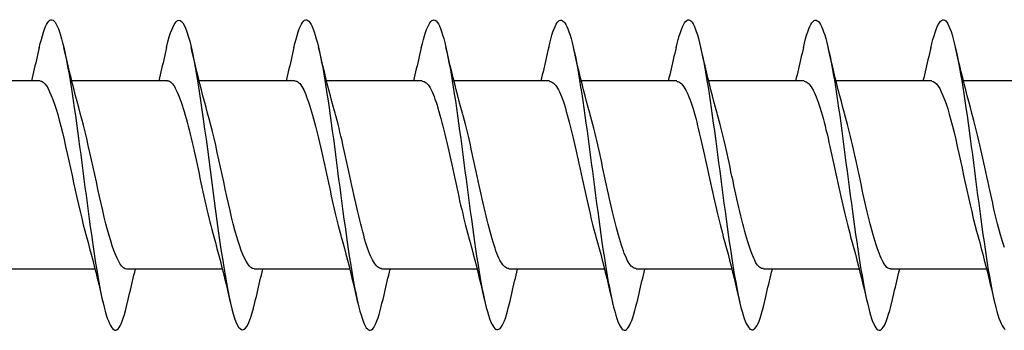
# Model space of a CAD drawing. Extents: x -11204 to -10661, y 1443 to 1540.
# Drawn here: x -11032 to -11031, y 1501 to 1502 of the extents above; entities that cross this region are included whole.
import ezdxf

# ---------------------------------------------------------------- set-up
doc = ezdxf.new("R2010")
doc.units = 0
doc.header["$LTSCALE"] = 250
doc.header["$MEASUREMENT"] = 0
doc.layers.add('2', color=2, linetype='CONTINUOUS', lineweight=25)
doc.layers.add('Visible (ANSI)', color=7, linetype='CONTINUOUS', lineweight=25)

# ---------------------------------------------------------------- blocks, each defined once
blk = doc.blocks.new('Flat Head 8x2')
at = {"layer": 'Visible (ANSI)', "color": 1}
for points in [[(15910.544, 14212.913), (15910.53, 14212.972), (15910.516, 14213.027), (15910.502, 14213.076), (15910.488, 14213.121), (15910.473, 14213.161), (15910.459, 14213.196), (15910.445, 14213.225), (15910.431, 14213.25), (15910.417, 14213.268), (15910.403, 14213.281), (15910.389, 14213.288), (15910.374, 14213.289), (15910.36, 14213.284), (15910.346, 14213.273), (15910.332, 14213.256), (15910.318, 14213.233), (15910.304, 14213.205), (15910.29, 14213.171), (15910.275, 14213.131), (15910.261, 14213.087), (15910.247, 14213.037), (15910.233, 14212.983), (15910.219, 14212.924), (15910.205, 14212.86), (15910.19, 14212.792), (15910.176, 14212.721), (15910.162, 14212.645), (15910.148, 14212.565), (15910.134, 14212.482), (15910.12, 14212.395), (15910.106, 14212.305), (15910.091, 14212.213), (15910.077, 14212.117), (15910.063, 14212.018), (15910.049, 14211.917), (15910.035, 14211.814), (15910.021, 14211.71), (15910.006, 14211.604), (15909.992, 14211.497), (15909.978, 14211.389), (15909.964, 14211.282), (15909.95, 14211.173), (15909.936, 14211.065), (15909.922, 14210.958), (15909.907, 14210.851), (15909.893, 14210.745), (15909.879, 14210.64), (15909.865, 14210.537), (15909.851, 14210.436), (15909.837, 14210.337), (15909.823, 14210.24), (15909.808, 14210.146), (15909.794, 14210.055), (15909.78, 14209.967), (15909.766, 14209.883), (15909.752, 14209.803), (15909.738, 14209.726), (15909.723, 14209.655), (15909.709, 14209.588), (15909.695, 14209.525), (15909.681, 14209.468), (15909.667, 14209.415), (15909.653, 14209.367), (15909.639, 14209.324), (15909.624, 14209.286), (15909.61, 14209.254), (15909.596, 14209.226), (15909.582, 14209.204), (15909.568, 14209.187), (15909.554, 14209.175)], [(15912.238, 14212.918), (15912.223, 14212.979), (15912.209, 14213.034), (15912.195, 14213.084), (15912.181, 14213.129), (15912.167, 14213.168), (15912.153, 14213.201), (15912.139, 14213.228), (15912.124, 14213.25), (15912.11, 14213.266), (15912.096, 14213.277), (15912.082, 14213.282), (15912.068, 14213.282), (15912.054, 14213.276), (15912.039, 14213.265), (15912.025, 14213.249), (15912.011, 14213.227), (15911.997, 14213.2), (15911.983, 14213.167), (15911.969, 14213.13), (15911.955, 14213.087), (15911.94, 14213.04), (15911.926, 14212.987), (15911.912, 14212.929), (15911.898, 14212.867), (15911.884, 14212.799), (15911.87, 14212.727), (15911.855, 14212.65), (15911.841, 14212.569), (15911.827, 14212.485), (15911.813, 14212.397), (15911.799, 14212.306), (15911.785, 14212.212), (15911.771, 14212.115), (15911.756, 14212.016), (15911.742, 14211.915), (15911.728, 14211.812), (15911.714, 14211.707), (15911.7, 14211.601), (15911.686, 14211.495), (15911.672, 14211.387), (15911.657, 14211.279), (15911.643, 14211.171), (15911.629, 14211.063), (15911.615, 14210.956), (15911.601, 14210.849), (15911.587, 14210.743), (15911.572, 14210.639), (15911.558, 14210.536), (15911.544, 14210.435), (15911.53, 14210.337), (15911.516, 14210.242), (15911.502, 14210.149), (15911.488, 14210.059), (15911.473, 14209.972), (15911.459, 14209.889), (15911.445, 14209.809), (15911.431, 14209.733), (15911.417, 14209.66), (15911.403, 14209.592), (15911.388, 14209.528), (15911.374, 14209.469), (15911.36, 14209.414), (15911.346, 14209.365), (15911.332, 14209.32), (15911.318, 14209.28), (15911.304, 14209.247), (15911.289, 14209.218), (15911.275, 14209.196), (15911.261, 14209.179), (15911.247, 14209.169), (15911.233, 14209.165), (15911.219, 14209.166), (15911.205, 14209.174), (15911.19, 14209.187), (15911.176, 14209.205), (15911.162, 14209.229), (15911.148, 14209.258), (15911.134, 14209.293), (15911.12, 14209.332), (15911.105, 14209.377), (15911.091, 14209.426), (15911.077, 14209.48), (15911.063, 14209.539)], [(15913.931, 14212.914), (15913.917, 14212.973), (15913.903, 14213.027), (15913.888, 14213.076), (15913.874, 14213.12), (15913.86, 14213.16), (15913.846, 14213.194), (15913.832, 14213.223), (15913.818, 14213.247), (15913.804, 14213.266), (15913.789, 14213.279), (15913.775, 14213.286), (15913.761, 14213.288), (15913.747, 14213.283), (15913.733, 14213.273), (15913.719, 14213.257), (15913.704, 14213.235), (15913.69, 14213.207), (15913.676, 14213.173), (15913.662, 14213.133), (15913.648, 14213.089), (15913.634, 14213.039), (15913.62, 14212.984), (15913.605, 14212.925), (15913.591, 14212.861), (15913.577, 14212.793), (15913.563, 14212.72), (15913.549, 14212.644), (15913.535, 14212.564), (15913.521, 14212.481), (15913.506, 14212.394), (15913.492, 14212.304), (15913.478, 14212.211), (15913.464, 14212.115), (15913.45, 14212.017), (15913.436, 14211.917), (15913.421, 14211.814), (15913.407, 14211.71), (15913.393, 14211.604), (15913.379, 14211.497), (15913.365, 14211.389), (15913.351, 14211.281), (15913.337, 14211.173), (15913.322, 14211.066), (15913.308, 14210.958), (15913.294, 14210.852), (15913.28, 14210.746), (15913.266, 14210.641), (15913.252, 14210.538), (15913.237, 14210.437), (15913.223, 14210.338), (15913.209, 14210.242), (15913.195, 14210.148), (15913.181, 14210.056), (15913.167, 14209.968), (15913.153, 14209.884), (15913.138, 14209.803), (15913.124, 14209.726), (15913.11, 14209.654), (15913.096, 14209.586), (15913.082, 14209.523), (15913.068, 14209.465), (15913.054, 14209.412), (15913.039, 14209.365), (15913.025, 14209.322), (15913.011, 14209.285), (15912.997, 14209.253), (15912.983, 14209.226), (15912.969, 14209.204), (15912.954, 14209.188), (15912.94, 14209.177), (15912.926, 14209.171), (15912.912, 14209.171), (15912.898, 14209.177), (15912.884, 14209.187), (15912.87, 14209.204), (15912.855, 14209.225), (15912.841, 14209.253), (15912.827, 14209.286), (15912.813, 14209.325), (15912.799, 14209.369), (15912.785, 14209.419), (15912.77, 14209.474), (15912.756, 14209.534)], [(15915.624, 14212.918), (15915.61, 14212.978), (15915.596, 14213.033), (15915.582, 14213.084), (15915.568, 14213.129), (15915.553, 14213.168), (15915.539, 14213.201), (15915.525, 14213.229), (15915.511, 14213.251), (15915.497, 14213.267), (15915.483, 14213.278), (15915.469, 14213.283), (15915.454, 14213.282), (15915.44, 14213.276), (15915.426, 14213.265), (15915.412, 14213.248), (15915.398, 14213.226), (15915.384, 14213.199), (15915.37, 14213.167), (15915.355, 14213.129), (15915.341, 14213.086), (15915.327, 14213.039), (15915.313, 14212.986), (15915.299, 14212.928), (15915.285, 14212.866), (15915.27, 14212.799), (15915.256, 14212.727), (15915.242, 14212.65), (15915.228, 14212.57), (15915.214, 14212.485), (15915.2, 14212.397), (15915.186, 14212.306), (15915.171, 14212.212), (15915.157, 14212.115), (15915.143, 14212.016), (15915.129, 14211.915), (15915.115, 14211.812), (15915.101, 14211.707), (15915.086, 14211.602), (15915.072, 14211.495), (15915.058, 14211.387), (15915.044, 14211.279), (15915.03, 14211.171), (15915.016, 14211.063), (15915.002, 14210.956), (15914.987, 14210.849), (15914.973, 14210.743), (15914.959, 14210.639), (15914.945, 14210.536), (15914.931, 14210.435), (15914.917, 14210.336), (15914.903, 14210.241), (15914.888, 14210.148), (15914.874, 14210.058), (15914.86, 14209.971), (15914.846, 14209.888), (15914.832, 14209.809), (15914.818, 14209.733), (15914.803, 14209.661), (15914.789, 14209.593), (15914.775, 14209.529), (15914.761, 14209.47), (15914.747, 14209.416), (15914.733, 14209.366), (15914.719, 14209.321), (15914.704, 14209.282), (15914.69, 14209.248), (15914.676, 14209.219), (15914.662, 14209.196), (15914.648, 14209.179), (15914.634, 14209.168), (15914.619, 14209.164), (15914.605, 14209.165), (15914.591, 14209.172), (15914.577, 14209.185), (15914.563, 14209.204), (15914.549, 14209.228), (15914.535, 14209.257), (15914.52, 14209.292), (15914.506, 14209.332), (15914.492, 14209.377), (15914.478, 14209.426), (15914.464, 14209.481), (15914.45, 14209.54)], [(15917.318, 14212.916), (15917.303, 14212.974), (15917.289, 14213.028), (15917.275, 14213.077), (15917.261, 14213.121), (15917.247, 14213.16), (15917.233, 14213.194), (15917.219, 14213.223), (15917.204, 14213.247), (15917.19, 14213.265), (15917.176, 14213.278), (15917.162, 14213.285), (15917.148, 14213.287), (15917.134, 14213.283), (15917.119, 14213.273), (15917.105, 14213.257), (15917.091, 14213.235), (15917.077, 14213.207), (15917.063, 14213.173), (15917.049, 14213.134), (15917.035, 14213.09), (15917.02, 14213.04), (15917.006, 14212.985), (15916.992, 14212.926), (15916.978, 14212.862), (15916.964, 14212.793), (15916.95, 14212.721), (15916.935, 14212.644), (15916.921, 14212.564), (15916.907, 14212.481), (15916.893, 14212.394), (15916.879, 14212.304), (15916.865, 14212.211), (15916.851, 14212.115), (15916.836, 14212.017), (15916.822, 14211.916), (15916.808, 14211.814), (15916.794, 14211.71), (15916.78, 14211.604), (15916.766, 14211.497), (15916.752, 14211.389), (15916.737, 14211.281), (15916.723, 14211.173), (15916.709, 14211.065), (15916.695, 14210.958), (15916.681, 14210.851), (15916.667, 14210.746), (15916.652, 14210.641), (15916.638, 14210.538), (15916.624, 14210.437), (15916.61, 14210.338), (15916.596, 14210.242), (15916.582, 14210.148), (15916.568, 14210.056), (15916.553, 14209.968), (15916.539, 14209.884), (15916.525, 14209.803), (15916.511, 14209.726), (15916.497, 14209.654), (15916.483, 14209.586), (15916.468, 14209.523), (15916.454, 14209.465), (15916.44, 14209.412), (15916.426, 14209.365), (15916.412, 14209.322), (15916.398, 14209.285), (15916.384, 14209.253), (15916.369, 14209.226), (15916.355, 14209.205), (15916.341, 14209.189), (15916.327, 14209.178), (15916.313, 14209.172), (15916.299, 14209.172), (15916.285, 14209.178), (15916.27, 14209.189), (15916.256, 14209.205), (15916.242, 14209.227), (15916.228, 14209.254), (15916.214, 14209.287), (15916.2, 14209.325), (15916.185, 14209.369), (15916.171, 14209.419), (15916.157, 14209.474), (15916.143, 14209.534)], [(15919.011, 14212.915), (15918.997, 14212.975), (15918.983, 14213.031), (15918.968, 14213.081), (15918.954, 14213.127), (15918.94, 14213.167), (15918.926, 14213.202), (15918.912, 14213.231), (15918.898, 14213.254), (15918.884, 14213.271), (15918.869, 14213.282), (15918.855, 14213.287), (15918.841, 14213.286), (15918.827, 14213.28), (15918.813, 14213.268), (15918.799, 14213.251), (15918.784, 14213.228), (15918.77, 14213.2), (15918.756, 14213.166), (15918.742, 14213.128), (15918.728, 14213.085), (15918.714, 14213.036), (15918.7, 14212.983), (15918.685, 14212.926), (15918.671, 14212.863), (15918.657, 14212.796), (15918.643, 14212.725), (15918.629, 14212.649), (15918.615, 14212.57), (15918.601, 14212.486), (15918.586, 14212.398), (15918.572, 14212.307), (15918.558, 14212.213), (15918.544, 14212.117), (15918.53, 14212.018), (15918.516, 14211.916), (15918.501, 14211.813), (15918.487, 14211.709), (15918.473, 14211.603), (15918.459, 14211.496), (15918.445, 14211.388), (15918.431, 14211.28), (15918.417, 14211.172), (15918.402, 14211.064), (15918.388, 14210.956), (15918.374, 14210.849), (15918.36, 14210.743), (15918.346, 14210.639), (15918.332, 14210.536), (15918.317, 14210.435), (15918.303, 14210.336), (15918.289, 14210.239), (15918.275, 14210.146), (15918.261, 14210.056), (15918.247, 14209.969), (15918.233, 14209.886), (15918.218, 14209.807), (15918.204, 14209.731), (15918.19, 14209.66), (15918.176, 14209.592), (15918.162, 14209.529), (15918.148, 14209.471), (15918.134, 14209.417), (15918.119, 14209.367), (15918.105, 14209.323), (15918.091, 14209.284), (15918.077, 14209.25), (15918.063, 14209.221), (15918.049, 14209.198), (15918.034, 14209.181), (15918.02, 14209.169), (15918.006, 14209.163), (15917.992, 14209.164), (15917.978, 14209.17), (15917.964, 14209.183), (15917.95, 14209.201), (15917.935, 14209.225), (15917.921, 14209.255), (15917.907, 14209.29), (15917.893, 14209.33), (15917.879, 14209.375), (15917.865, 14209.425), (15917.85, 14209.48), (15917.836, 14209.54)], [(15920.704, 14212.92), (15920.686, 14212.994), (15920.668, 14213.06), (15920.65, 14213.117), (15920.632, 14213.166), (15920.614, 14213.207), (15920.596, 14213.239), (15920.578, 14213.262), (15920.56, 14213.277), (15920.542, 14213.282), (15920.524, 14213.279), (15920.505, 14213.267), (15920.487, 14213.246), (15920.469, 14213.216), (15920.451, 14213.177), (15920.433, 14213.129), (15920.415, 14213.072), (15920.397, 14213.005), (15920.379, 14212.93), (15920.361, 14212.848), (15920.343, 14212.758), (15920.325, 14212.661), (15920.307, 14212.558), (15920.289, 14212.45), (15920.271, 14212.336), (15920.252, 14212.217), (15920.234, 14212.094), (15920.216, 14211.967), (15920.198, 14211.837), (15920.18, 14211.704), (15920.162, 14211.57), (15920.144, 14211.433), (15920.126, 14211.296), (15920.108, 14211.157), (15920.09, 14211.02), (15920.072, 14210.883), (15920.054, 14210.748), (15920.036, 14210.616), (15920.018, 14210.486), (15919.999, 14210.359), (15919.981, 14210.236), (15919.963, 14210.117), (15919.945, 14210.003), (15919.927, 14209.895), (15919.909, 14209.792), (15919.891, 14209.695), (15919.873, 14209.605), (15919.855, 14209.523), (15919.837, 14209.448), (15919.819, 14209.381), (15919.801, 14209.324), (15919.783, 14209.275), (15919.765, 14209.236), (15919.747, 14209.206), (15919.728, 14209.185), (15919.71, 14209.173), (15919.692, 14209.17), (15919.674, 14209.176), (15919.656, 14209.191), (15919.638, 14209.214), (15919.62, 14209.246), (15919.602, 14209.287), (15919.584, 14209.336), (15919.566, 14209.393), (15919.548, 14209.459), (15919.53, 14209.533)], [(15922.398, 14212.913), (15922.383, 14212.972), (15922.369, 14213.027), (15922.355, 14213.077), (15922.341, 14213.123), (15922.327, 14213.163), (15922.313, 14213.198), (15922.299, 14213.227), (15922.284, 14213.252), (15922.27, 14213.27), (15922.256, 14213.283), (15922.242, 14213.289), (15922.228, 14213.29), (15922.214, 14213.284), (15922.199, 14213.272), (15922.185, 14213.255), (15922.171, 14213.232), (15922.157, 14213.203), (15922.143, 14213.169), (15922.129, 14213.13), (15922.115, 14213.085), (15922.1, 14213.036), (15922.086, 14212.982), (15922.072, 14212.923), (15922.058, 14212.86), (15922.044, 14212.793), (15922.03, 14212.721), (15922.015, 14212.646), (15922.001, 14212.566), (15921.987, 14212.483), (15921.973, 14212.397), (15921.959, 14212.307), (15921.945, 14212.214), (15921.931, 14212.117), (15921.916, 14212.018), (15921.902, 14211.917), (15921.888, 14211.814), (15921.874, 14211.71), (15921.86, 14211.604), (15921.846, 14211.497), (15921.832, 14211.389), (15921.817, 14211.281), (15921.803, 14211.173), (15921.789, 14211.065), (15921.775, 14210.957), (15921.761, 14210.85), (15921.747, 14210.744), (15921.732, 14210.64), (15921.718, 14210.537), (15921.704, 14210.435), (15921.69, 14210.336), (15921.676, 14210.24), (15921.662, 14210.146), (15921.648, 14210.055), (15921.633, 14209.967), (15921.619, 14209.883), (15921.605, 14209.803), (15921.591, 14209.728), (15921.577, 14209.656), (15921.563, 14209.589), (15921.548, 14209.527), (15921.534, 14209.469), (15921.52, 14209.416), (15921.506, 14209.368), (15921.492, 14209.325), (15921.478, 14209.287), (15921.464, 14209.253), (15921.449, 14209.225), (15921.435, 14209.203), (15921.421, 14209.185), (15921.407, 14209.173), (15921.393, 14209.167), (15921.379, 14209.166), (15921.365, 14209.171), (15921.35, 14209.182), (15921.336, 14209.199), (15921.322, 14209.222), (15921.308, 14209.251), (15921.294, 14209.286), (15921.28, 14209.326), (15921.265, 14209.371), (15921.251, 14209.422), (15921.237, 14209.478), (15921.223, 14209.538)], [(15909.998, 14212.048), (15910.019, 14212.124), (15910.04, 14212.201), (15910.061, 14212.278), (15910.081, 14212.357), (15910.101, 14212.436), (15910.121, 14212.516), (15910.14, 14212.596), (15910.16, 14212.677), (15910.179, 14212.758), (15910.198, 14212.839), (15910.216, 14212.92)], [(15910.544, 14212.92), (15910.554, 14212.879), (15910.563, 14212.839), (15910.572, 14212.799), (15910.582, 14212.758), (15910.591, 14212.718), (15910.601, 14212.677), (15910.61, 14212.637), (15910.62, 14212.597), (15910.63, 14212.557), (15910.639, 14212.517), (15910.649, 14212.477)], [(15911.691, 14212.048), (15911.712, 14212.124), (15911.733, 14212.201), (15911.754, 14212.278), (15911.774, 14212.357), (15911.794, 14212.436), (15911.814, 14212.516), (15911.834, 14212.596), (15911.853, 14212.677), (15911.872, 14212.758), (15911.891, 14212.839), (15911.91, 14212.92)], [(15912.238, 14212.92), (15912.247, 14212.879), (15912.256, 14212.839), (15912.266, 14212.799), (15912.275, 14212.758), (15912.284, 14212.718), (15912.294, 14212.677), (15912.304, 14212.637), (15912.313, 14212.597), (15912.323, 14212.557), (15912.333, 14212.517), (15912.342, 14212.477)], [(15913.384, 14212.048), (15913.406, 14212.124), (15913.427, 14212.201), (15913.447, 14212.278), (15913.468, 14212.357), (15913.488, 14212.436), (15913.508, 14212.516), (15913.527, 14212.596), (15913.546, 14212.677), (15913.565, 14212.758), (15913.584, 14212.839), (15913.603, 14212.92)], [(15913.931, 14212.92), (15913.94, 14212.879), (15913.949, 14212.839), (15913.959, 14212.799), (15913.968, 14212.758), (15913.978, 14212.718), (15913.987, 14212.677), (15913.997, 14212.637), (15914.007, 14212.597), (15914.016, 14212.557), (15914.026, 14212.517), (15914.036, 14212.477)], [(15915.078, 14212.048), (15915.099, 14212.124), (15915.12, 14212.201), (15915.141, 14212.278), (15915.161, 14212.357), (15915.181, 14212.436), (15915.201, 14212.516), (15915.22, 14212.596), (15915.24, 14212.677), (15915.259, 14212.758), (15915.278, 14212.839), (15915.296, 14212.92)], [(15915.624, 14212.92), (15915.634, 14212.879), (15915.643, 14212.839), (15915.652, 14212.799), (15915.662, 14212.758), (15915.671, 14212.718), (15915.681, 14212.677), (15915.69, 14212.637), (15915.7, 14212.597), (15915.71, 14212.557), (15915.719, 14212.517), (15915.729, 14212.477)], [(15916.771, 14212.048), (15916.792, 14212.124), (15916.813, 14212.201), (15916.834, 14212.278), (15916.854, 14212.357), (15916.874, 14212.436), (15916.894, 14212.516), (15916.914, 14212.596), (15916.933, 14212.677), (15916.952, 14212.758), (15916.971, 14212.839), (15916.99, 14212.92)], [(15917.318, 14212.92), (15917.327, 14212.879), (15917.336, 14212.839), (15917.346, 14212.799), (15917.355, 14212.758), (15917.364, 14212.718), (15917.374, 14212.677), (15917.384, 14212.637), (15917.393, 14212.597), (15917.403, 14212.557), (15917.413, 14212.517), (15917.422, 14212.477)], [(15918.464, 14212.048), (15918.486, 14212.124), (15918.507, 14212.201), (15918.527, 14212.278), (15918.548, 14212.357), (15918.568, 14212.436), (15918.588, 14212.516), (15918.607, 14212.596), (15918.626, 14212.677), (15918.645, 14212.758), (15918.664, 14212.839), (15918.683, 14212.92)], [(15919.011, 14212.92), (15919.02, 14212.879), (15919.029, 14212.839), (15919.039, 14212.799), (15919.048, 14212.758), (15919.058, 14212.718), (15919.067, 14212.677), (15919.077, 14212.637), (15919.087, 14212.597), (15919.096, 14212.557), (15919.106, 14212.517), (15919.116, 14212.477)], [(15920.158, 14212.048), (15920.179, 14212.124), (15920.2, 14212.201), (15920.221, 14212.278), (15920.241, 14212.357), (15920.261, 14212.436), (15920.281, 14212.516), (15920.3, 14212.596), (15920.32, 14212.677), (15920.339, 14212.758), (15920.358, 14212.839), (15920.376, 14212.92)], [(15920.704, 14212.92), (15920.714, 14212.879), (15920.723, 14212.839), (15920.732, 14212.799), (15920.742, 14212.758), (15920.751, 14212.718), (15920.761, 14212.677), (15920.77, 14212.637), (15920.78, 14212.597), (15920.79, 14212.557), (15920.799, 14212.517), (15920.809, 14212.477)], [(15921.851, 14212.048), (15921.872, 14212.124), (15921.893, 14212.201), (15921.914, 14212.278), (15921.934, 14212.357), (15921.954, 14212.436), (15921.974, 14212.516), (15921.994, 14212.596), (15922.013, 14212.677), (15922.032, 14212.758), (15922.051, 14212.839), (15922.07, 14212.92)], [(15922.398, 14212.92), (15922.407, 14212.879), (15922.416, 14212.839), (15922.426, 14212.799), (15922.435, 14212.758), (15922.444, 14212.718), (15922.454, 14212.677), (15922.464, 14212.637), (15922.473, 14212.597), (15922.483, 14212.557), (15922.493, 14212.517), (15922.502, 14212.477)], [(15908.839, 14212.477), (15910.111, 14212.477)], [(15910.533, 14212.475), (15910.511, 14212.47), (15910.49, 14212.457), (15910.469, 14212.436), (15910.448, 14212.408), (15910.426, 14212.374), (15910.405, 14212.332), (15910.384, 14212.284), (15910.363, 14212.23), (15910.341, 14212.17), (15910.32, 14212.105), (15910.299, 14212.033), (15910.278, 14211.957), (15910.256, 14211.875), (15910.235, 14211.789), (15910.214, 14211.7), (15910.193, 14211.607), (15910.171, 14211.512), (15910.15, 14211.415), (15910.129, 14211.318), (15910.108, 14211.219), (15910.086, 14211.121), (15910.065, 14211.023), (15910.044, 14210.927), (15910.023, 14210.832), (15910.001, 14210.74), (15909.98, 14210.65), (15909.959, 14210.564), (15909.938, 14210.482), (15909.916, 14210.405)], [(15910.533, 14212.477), (15911.805, 14212.477)], [(15912.226, 14212.472), (15912.213, 14212.47), (15912.2, 14212.465), (15912.187, 14212.457), (15912.174, 14212.446), (15912.16, 14212.432), (15912.147, 14212.416), (15912.134, 14212.397), (15912.121, 14212.376), (15912.108, 14212.352), (15912.095, 14212.325), (15912.082, 14212.296), (15912.069, 14212.265), (15912.056, 14212.231), (15912.042, 14212.195), (15912.029, 14212.156), (15912.016, 14212.115), (15912.003, 14212.072), (15911.99, 14212.027), (15911.977, 14211.98), (15911.964, 14211.93), (15911.951, 14211.879), (15911.938, 14211.826), (15911.924, 14211.772), (15911.911, 14211.717), (15911.898, 14211.66), (15911.885, 14211.603), (15911.872, 14211.544), (15911.859, 14211.485), (15911.846, 14211.425), (15911.833, 14211.365), (15911.819, 14211.304), (15911.806, 14211.244), (15911.793, 14211.183), (15911.78, 14211.122), (15911.767, 14211.062), (15911.754, 14211.002), (15911.741, 14210.942), (15911.728, 14210.883), (15911.715, 14210.825), (15911.701, 14210.768), (15911.688, 14210.712), (15911.675, 14210.657), (15911.662, 14210.603), (15911.649, 14210.551), (15911.636, 14210.501), (15911.623, 14210.452), (15911.61, 14210.405)], [(15912.226, 14212.477), (15913.498, 14212.477)], [(15913.919, 14212.47), (15913.906, 14212.468), (15913.893, 14212.463), (15913.88, 14212.455), (15913.867, 14212.445), (15913.854, 14212.432), (15913.841, 14212.417), (15913.828, 14212.398), (15913.814, 14212.377), (15913.801, 14212.354), (15913.788, 14212.327), (15913.775, 14212.299), (15913.762, 14212.267), (15913.749, 14212.234), (15913.736, 14212.197), (15913.723, 14212.158), (15913.71, 14212.117), (15913.696, 14212.073), (15913.683, 14212.027), (15913.67, 14211.98), (15913.657, 14211.93), (15913.644, 14211.879), (15913.631, 14211.826), (15913.618, 14211.771), (15913.605, 14211.716), (15913.592, 14211.659), (15913.578, 14211.602), (15913.565, 14211.543), (15913.552, 14211.484), (15913.539, 14211.424), (15913.526, 14211.364), (15913.513, 14211.303), (15913.5, 14211.243), (15913.487, 14211.182), (15913.473, 14211.121), (15913.46, 14211.061), (15913.447, 14211.001), (15913.434, 14210.942), (15913.421, 14210.883), (15913.408, 14210.825), (15913.395, 14210.768), (15913.382, 14210.712), (15913.369, 14210.657), (15913.355, 14210.603), (15913.342, 14210.551), (15913.329, 14210.501), (15913.316, 14210.453), (15913.303, 14210.407)], [(15913.919, 14212.477), (15915.191, 14212.477)], [(15915.613, 14212.468), (15915.6, 14212.467), (15915.586, 14212.463), (15915.573, 14212.456), (15915.56, 14212.447), (15915.547, 14212.434), (15915.534, 14212.419), (15915.521, 14212.401), (15915.508, 14212.381), (15915.495, 14212.357), (15915.482, 14212.331), (15915.468, 14212.302), (15915.455, 14212.27), (15915.442, 14212.235), (15915.429, 14212.198), (15915.416, 14212.158), (15915.403, 14212.116), (15915.39, 14212.072), (15915.377, 14212.026), (15915.364, 14211.978), (15915.35, 14211.928), (15915.337, 14211.877), (15915.324, 14211.824), (15915.311, 14211.77), (15915.298, 14211.714), (15915.285, 14211.658), (15915.272, 14211.6), (15915.259, 14211.542), (15915.246, 14211.483), (15915.232, 14211.423), (15915.219, 14211.363), (15915.206, 14211.303), (15915.193, 14211.242), (15915.18, 14211.182), (15915.167, 14211.121), (15915.154, 14211.061), (15915.141, 14211.001), (15915.127, 14210.942), (15915.114, 14210.883), (15915.101, 14210.825), (15915.088, 14210.768), (15915.075, 14210.712), (15915.062, 14210.658), (15915.049, 14210.605), (15915.036, 14210.553), (15915.023, 14210.504), (15915.009, 14210.456), (15914.996, 14210.41)], [(15915.613, 14212.477), (15916.885, 14212.477)], [(15917.306, 14212.471), (15917.293, 14212.47), (15917.28, 14212.467), (15917.267, 14212.461), (15917.254, 14212.451), (15917.24, 14212.439), (15917.227, 14212.424), (15917.214, 14212.405), (15917.201, 14212.384), (15917.188, 14212.359), (15917.175, 14212.332), (15917.162, 14212.302), (15917.149, 14212.269), (15917.136, 14212.233), (15917.122, 14212.196), (15917.109, 14212.156), (15917.096, 14212.114), (15917.083, 14212.069), (15917.07, 14212.023), (15917.057, 14211.975), (15917.044, 14211.926), (15917.031, 14211.875), (15917.018, 14211.822), (15917.004, 14211.768), (15916.991, 14211.713), (15916.978, 14211.657), (15916.965, 14211.6), (15916.952, 14211.542), (15916.939, 14211.483), (15916.926, 14211.423), (15916.913, 14211.364), (15916.899, 14211.303), (15916.886, 14211.243), (15916.873, 14211.182), (15916.86, 14211.122), (15916.847, 14211.061), (15916.834, 14211.001), (15916.821, 14210.942), (15916.808, 14210.884), (15916.795, 14210.826), (15916.781, 14210.77), (15916.768, 14210.714), (15916.755, 14210.66), (15916.742, 14210.608), (15916.729, 14210.556), (15916.716, 14210.506), (15916.703, 14210.458), (15916.69, 14210.411)], [(15917.306, 14212.477), (15918.578, 14212.477)], [(15918.999, 14212.476), (15918.986, 14212.475), (15918.973, 14212.471), (15918.96, 14212.464), (15918.947, 14212.453), (15918.934, 14212.44), (15918.921, 14212.423), (15918.908, 14212.403), (15918.894, 14212.381), (15918.881, 14212.356), (15918.868, 14212.328), (15918.855, 14212.297), (15918.842, 14212.264), (15918.829, 14212.229), (15918.816, 14212.192), (15918.803, 14212.152), (15918.79, 14212.11), (15918.776, 14212.067), (15918.763, 14212.021), (15918.75, 14211.974), (15918.737, 14211.925), (15918.724, 14211.874), (15918.711, 14211.822), (15918.698, 14211.769), (15918.685, 14211.714), (15918.672, 14211.658), (15918.658, 14211.602), (15918.645, 14211.544), (15918.632, 14211.485), (15918.619, 14211.425), (15918.606, 14211.365), (15918.593, 14211.305), (15918.58, 14211.244), (15918.567, 14211.183), (15918.553, 14211.123), (15918.54, 14211.063), (15918.527, 14211.003), (15918.514, 14210.944), (15918.501, 14210.886), (15918.488, 14210.828), (15918.475, 14210.772), (15918.462, 14210.716), (15918.449, 14210.661), (15918.435, 14210.608), (15918.422, 14210.556), (15918.409, 14210.505), (15918.396, 14210.457), (15918.383, 14210.409)], [(15918.999, 14212.477), (15920.271, 14212.477)], [(15920.693, 14212.477), (15920.68, 14212.476), (15920.666, 14212.471), (15920.653, 14212.463), (15920.64, 14212.452), (15920.627, 14212.438), (15920.614, 14212.421), (15920.601, 14212.401), (15920.588, 14212.379), (15920.575, 14212.354), (15920.562, 14212.326), (15920.548, 14212.296), (15920.535, 14212.264), (15920.522, 14212.229), (15920.509, 14212.192), (15920.496, 14212.152), (15920.483, 14212.111), (15920.47, 14212.068), (15920.457, 14212.023), (15920.444, 14211.976), (15920.43, 14211.927), (15920.417, 14211.877), (15920.404, 14211.825), (15920.391, 14211.771), (15920.378, 14211.716), (15920.365, 14211.66), (15920.352, 14211.603), (15920.339, 14211.544), (15920.326, 14211.485), (15920.312, 14211.426), (15920.299, 14211.366), (15920.286, 14211.305), (15920.273, 14211.245), (15920.26, 14211.184), (15920.247, 14211.124), (15920.234, 14211.063), (15920.221, 14211.004), (15920.207, 14210.944), (15920.194, 14210.885), (15920.181, 14210.828), (15920.168, 14210.77), (15920.155, 14210.714), (15920.142, 14210.659), (15920.129, 14210.606), (15920.116, 14210.554), (15920.103, 14210.503), (15920.089, 14210.454), (15920.076, 14210.407)], [(15920.693, 14212.477), (15921.965, 14212.477)], [(15922.386, 14212.477), (15922.365, 14212.472), (15922.344, 14212.459), (15922.322, 14212.438), (15922.301, 14212.41), (15922.28, 14212.375), (15922.259, 14212.333), (15922.237, 14212.284), (15922.216, 14212.23), (15922.195, 14212.169), (15922.173, 14212.103), (15922.152, 14212.032), (15922.131, 14211.955), (15922.11, 14211.874), (15922.088, 14211.789), (15922.067, 14211.7), (15922.046, 14211.607), (15922.025, 14211.512), (15922.003, 14211.415), (15921.982, 14211.318), (15921.961, 14211.22), (15921.94, 14211.121), (15921.918, 14211.024), (15921.897, 14210.928), (15921.876, 14210.833), (15921.855, 14210.741), (15921.833, 14210.651), (15921.812, 14210.565), (15921.791, 14210.483), (15921.77, 14210.406)], [(15922.386, 14212.477), (15923.658, 14212.477)], [(15909.565, 14210.262), (15909.578, 14210.301), (15909.591, 14210.342), (15909.604, 14210.386), (15909.617, 14210.431), (15909.63, 14210.478), (15909.643, 14210.527), (15909.657, 14210.577), (15909.67, 14210.629), (15909.683, 14210.682), (15909.696, 14210.737), (15909.709, 14210.793), (15909.722, 14210.85), (15909.735, 14210.908), (15909.748, 14210.968), (15909.762, 14211.027), (15909.775, 14211.087), (15909.788, 14211.148), (15909.801, 14211.208), (15909.814, 14211.269), (15909.827, 14211.329), (15909.84, 14211.389), (15909.853, 14211.449), (15909.866, 14211.508), (15909.88, 14211.567), (15909.893, 14211.625), (15909.906, 14211.682), (15909.919, 14211.738), (15909.932, 14211.793), (15909.945, 14211.846), (15909.958, 14211.898), (15909.971, 14211.949), (15909.984, 14211.998), (15909.998, 14212.045)], [(15911.075, 14209.979), (15911.088, 14209.979), (15911.101, 14209.983), (15911.114, 14209.99), (15911.127, 14209.999), (15911.14, 14210.012), (15911.153, 14210.029), (15911.166, 14210.048), (15911.179, 14210.07), (15911.193, 14210.095), (15911.206, 14210.123), (15911.219, 14210.153), (15911.232, 14210.186), (15911.245, 14210.222), (15911.258, 14210.259), (15911.271, 14210.299), (15911.284, 14210.341), (15911.297, 14210.385), (15911.311, 14210.431), (15911.324, 14210.479), (15911.337, 14210.528), (15911.35, 14210.579), (15911.363, 14210.631), (15911.376, 14210.685), (15911.389, 14210.739), (15911.402, 14210.795), (15911.416, 14210.852), (15911.429, 14210.91), (15911.442, 14210.969), (15911.455, 14211.028), (15911.468, 14211.088), (15911.481, 14211.149), (15911.494, 14211.209), (15911.507, 14211.27), (15911.52, 14211.33), (15911.534, 14211.391), (15911.547, 14211.45), (15911.56, 14211.509), (15911.573, 14211.568), (15911.586, 14211.625), (15911.599, 14211.682), (15911.612, 14211.737), (15911.625, 14211.792), (15911.638, 14211.845), (15911.652, 14211.897), (15911.665, 14211.947), (15911.678, 14211.996), (15911.691, 14212.043)], [(15912.768, 14209.982), (15912.781, 14209.983), (15912.794, 14209.986), (15912.807, 14209.993), (15912.82, 14210.002), (15912.833, 14210.014), (15912.847, 14210.03), (15912.86, 14210.048), (15912.873, 14210.069), (15912.886, 14210.094), (15912.899, 14210.121), (15912.912, 14210.151), (15912.925, 14210.184), (15912.938, 14210.219), (15912.951, 14210.257), (15912.965, 14210.297), (15912.978, 14210.339), (15912.991, 14210.383), (15913.004, 14210.429), (15913.017, 14210.477), (15913.03, 14210.527), (15913.043, 14210.578), (15913.056, 14210.631), (15913.07, 14210.685), (15913.083, 14210.74), (15913.096, 14210.796), (15913.109, 14210.853), (15913.122, 14210.911), (15913.135, 14210.97), (15913.148, 14211.029), (15913.161, 14211.089), (15913.174, 14211.149), (15913.188, 14211.21), (15913.201, 14211.27), (15913.214, 14211.331), (15913.227, 14211.391), (15913.24, 14211.451), (15913.253, 14211.511), (15913.266, 14211.569), (15913.279, 14211.627), (15913.292, 14211.683), (15913.306, 14211.739), (15913.319, 14211.793), (15913.332, 14211.846), (15913.345, 14211.897), (15913.358, 14211.947), (15913.371, 14211.995), (15913.384, 14212.042)], [(15914.461, 14209.984), (15914.474, 14209.985), (15914.487, 14209.989), (15914.501, 14209.996), (15914.514, 14210.005), (15914.527, 14210.017), (15914.54, 14210.032), (15914.553, 14210.05), (15914.566, 14210.071), (15914.579, 14210.095), (15914.592, 14210.121), (15914.605, 14210.151), (15914.619, 14210.183), (15914.632, 14210.218), (15914.645, 14210.255), (15914.658, 14210.295), (15914.671, 14210.337), (15914.684, 14210.381), (15914.697, 14210.427), (15914.71, 14210.475), (15914.723, 14210.525), (15914.737, 14210.576), (15914.75, 14210.629), (15914.763, 14210.683), (15914.776, 14210.739), (15914.789, 14210.795), (15914.802, 14210.853), (15914.815, 14210.911), (15914.828, 14210.97), (15914.842, 14211.03), (15914.855, 14211.09), (15914.868, 14211.15), (15914.881, 14211.211), (15914.894, 14211.271), (15914.907, 14211.332), (15914.92, 14211.392), (15914.933, 14211.452), (15914.946, 14211.511), (15914.96, 14211.57), (15914.973, 14211.628), (15914.986, 14211.685), (15914.999, 14211.74), (15915.012, 14211.795), (15915.025, 14211.847), (15915.038, 14211.899), (15915.051, 14211.948), (15915.064, 14211.996), (15915.078, 14212.042)], [(15916.155, 14209.984), (15916.168, 14209.985), (15916.181, 14209.99), (15916.194, 14209.997), (15916.207, 14210.007), (15916.22, 14210.019), (15916.233, 14210.035), (15916.246, 14210.053), (15916.259, 14210.073), (15916.273, 14210.097), (15916.286, 14210.123), (15916.299, 14210.152), (15916.312, 14210.183), (15916.325, 14210.218), (15916.338, 14210.255), (15916.351, 14210.294), (15916.364, 14210.336), (15916.377, 14210.38), (15916.391, 14210.426), (15916.404, 14210.474), (15916.417, 14210.524), (15916.43, 14210.575), (15916.443, 14210.628), (15916.456, 14210.682), (15916.469, 14210.738), (15916.482, 14210.794), (15916.496, 14210.852), (15916.509, 14210.91), (15916.522, 14210.97), (15916.535, 14211.029), (15916.548, 14211.089), (15916.561, 14211.15), (15916.574, 14211.211), (15916.587, 14211.271), (15916.6, 14211.332), (15916.614, 14211.392), (15916.627, 14211.452), (15916.64, 14211.511), (15916.653, 14211.57), (15916.666, 14211.628), (15916.679, 14211.685), (15916.692, 14211.741), (15916.705, 14211.796), (15916.718, 14211.849), (15916.732, 14211.9), (15916.745, 14211.95), (15916.758, 14211.998), (15916.771, 14212.044)], [(15917.848, 14209.983), (15917.861, 14209.985), (15917.874, 14209.99), (15917.887, 14209.997), (15917.9, 14210.007), (15917.913, 14210.02), (15917.927, 14210.036), (15917.94, 14210.054), (15917.953, 14210.075), (15917.966, 14210.099), (15917.979, 14210.125), (15917.992, 14210.154), (15918.005, 14210.185), (15918.018, 14210.219), (15918.031, 14210.255), (15918.045, 14210.294), (15918.058, 14210.336), (15918.071, 14210.38), (15918.084, 14210.426), (15918.097, 14210.473), (15918.11, 14210.523), (15918.123, 14210.574), (15918.136, 14210.627), (15918.15, 14210.682), (15918.163, 14210.737), (15918.176, 14210.794), (15918.189, 14210.851), (15918.202, 14210.91), (15918.215, 14210.969), (15918.228, 14211.029), (15918.241, 14211.089), (15918.254, 14211.15), (15918.268, 14211.21), (15918.281, 14211.271), (15918.294, 14211.332), (15918.307, 14211.392), (15918.32, 14211.452), (15918.333, 14211.511), (15918.346, 14211.57), (15918.359, 14211.628), (15918.372, 14211.685), (15918.386, 14211.741), (15918.399, 14211.796), (15918.412, 14211.85), (15918.425, 14211.901), (15918.438, 14211.951), (15918.451, 14211.999), (15918.464, 14212.045)], [(15919.541, 14209.98), (15919.562, 14209.985), (15919.584, 14209.998), (15919.605, 14210.018), (15919.626, 14210.046), (15919.647, 14210.08), (15919.669, 14210.121), (15919.69, 14210.168), (15919.711, 14210.222), (15919.732, 14210.282), (15919.754, 14210.347), (15919.775, 14210.418), (15919.796, 14210.495), (15919.818, 14210.577), (15919.839, 14210.664), (15919.86, 14210.753), (15919.881, 14210.846), (15919.903, 14210.941), (15919.924, 14211.038), (15919.945, 14211.135), (15919.966, 14211.234), (15919.988, 14211.332), (15920.009, 14211.43), (15920.03, 14211.527), (15920.051, 14211.621), (15920.073, 14211.714), (15920.094, 14211.803), (15920.115, 14211.889), (15920.136, 14211.971), (15920.158, 14212.048)], [(15921.235, 14209.976), (15921.256, 14209.981), (15921.277, 14209.994), (15921.298, 14210.015), (15921.32, 14210.043), (15921.341, 14210.078), (15921.362, 14210.12), (15921.383, 14210.169), (15921.405, 14210.223), (15921.426, 14210.284), (15921.447, 14210.35), (15921.468, 14210.421), (15921.49, 14210.498), (15921.511, 14210.579), (15921.532, 14210.664), (15921.553, 14210.753), (15921.575, 14210.846), (15921.596, 14210.941), (15921.617, 14211.037), (15921.638, 14211.135), (15921.66, 14211.233), (15921.681, 14211.331), (15921.702, 14211.429), (15921.723, 14211.525), (15921.745, 14211.62), (15921.766, 14211.712), (15921.787, 14211.802), (15921.808, 14211.888), (15921.83, 14211.97), (15921.851, 14212.047)], [(15909.916, 14210.405), (15909.895, 14210.329), (15909.874, 14210.252), (15909.853, 14210.175), (15909.833, 14210.096), (15909.813, 14210.017), (15909.793, 14209.937), (15909.773, 14209.857), (15909.754, 14209.776), (15909.735, 14209.695), (15909.716, 14209.614), (15909.698, 14209.533)], [(15911.61, 14210.405), (15911.588, 14210.329), (15911.567, 14210.252), (15911.547, 14210.175), (15911.526, 14210.096), (15911.506, 14210.017), (15911.486, 14209.937), (15911.467, 14209.857), (15911.447, 14209.776), (15911.428, 14209.695), (15911.41, 14209.614), (15911.391, 14209.533)], [(15913.303, 14210.405), (15913.282, 14210.329), (15913.261, 14210.252), (15913.24, 14210.175), (15913.22, 14210.096), (15913.199, 14210.017), (15913.18, 14209.937), (15913.16, 14209.857), (15913.141, 14209.776), (15913.122, 14209.695), (15913.103, 14209.614), (15913.084, 14209.533)], [(15914.996, 14210.405), (15914.975, 14210.329), (15914.954, 14210.252), (15914.933, 14210.175), (15914.913, 14210.096), (15914.893, 14210.017), (15914.873, 14209.937), (15914.853, 14209.857), (15914.834, 14209.776), (15914.815, 14209.695), (15914.796, 14209.614), (15914.778, 14209.533)], [(15916.69, 14210.405), (15916.668, 14210.329), (15916.647, 14210.252), (15916.627, 14210.175), (15916.606, 14210.096), (15916.586, 14210.017), (15916.566, 14209.937), (15916.547, 14209.857), (15916.527, 14209.776), (15916.508, 14209.695), (15916.49, 14209.614), (15916.471, 14209.533)], [(15918.383, 14210.405), (15918.362, 14210.329), (15918.341, 14210.252), (15918.32, 14210.175), (15918.3, 14210.096), (15918.279, 14210.017), (15918.26, 14209.937), (15918.24, 14209.857), (15918.221, 14209.776), (15918.202, 14209.695), (15918.183, 14209.614), (15918.164, 14209.533)], [(15920.076, 14210.405), (15920.055, 14210.329), (15920.034, 14210.252), (15920.013, 14210.175), (15919.993, 14210.096), (15919.973, 14210.017), (15919.953, 14209.937), (15919.933, 14209.857), (15919.914, 14209.776), (15919.895, 14209.695), (15919.876, 14209.614), (15919.858, 14209.533)], [(15921.77, 14210.405), (15921.748, 14210.329), (15921.727, 14210.252), (15921.707, 14210.175), (15921.686, 14210.096), (15921.666, 14210.017), (15921.646, 14209.937), (15921.627, 14209.857), (15921.607, 14209.776), (15921.588, 14209.695), (15921.57, 14209.614), (15921.551, 14209.533)], [(15909.802, 14209.975), (15911.075, 14209.975)], [(15911.063, 14209.533), (15911.054, 14209.573), (15911.044, 14209.614), (15911.035, 14209.654), (15911.026, 14209.695), (15911.016, 14209.735), (15911.007, 14209.775), (15910.997, 14209.816), (15910.987, 14209.856), (15910.978, 14209.896), (15910.968, 14209.936), (15910.958, 14209.975)], [(15911.496, 14209.975), (15912.768, 14209.975)], [(15912.756, 14209.533), (15912.747, 14209.573), (15912.738, 14209.614), (15912.728, 14209.654), (15912.719, 14209.695), (15912.709, 14209.735), (15912.7, 14209.775), (15912.69, 14209.816), (15912.681, 14209.856), (15912.671, 14209.896), (15912.661, 14209.936), (15912.651, 14209.975)], [(15913.189, 14209.975), (15914.461, 14209.975)], [(15914.45, 14209.533), (15914.44, 14209.573), (15914.431, 14209.614), (15914.422, 14209.654), (15914.412, 14209.695), (15914.403, 14209.735), (15914.393, 14209.775), (15914.384, 14209.816), (15914.374, 14209.856), (15914.364, 14209.896), (15914.355, 14209.936), (15914.345, 14209.975)], [(15914.882, 14209.975), (15916.155, 14209.975)], [(15916.143, 14209.533), (15916.134, 14209.573), (15916.124, 14209.614), (15916.115, 14209.654), (15916.106, 14209.695), (15916.096, 14209.735), (15916.087, 14209.775), (15916.077, 14209.816), (15916.067, 14209.856), (15916.058, 14209.896), (15916.048, 14209.936), (15916.038, 14209.975)], [(15916.576, 14209.975), (15917.848, 14209.975)], [(15917.836, 14209.533), (15917.827, 14209.573), (15917.818, 14209.614), (15917.808, 14209.654), (15917.799, 14209.695), (15917.789, 14209.735), (15917.78, 14209.775), (15917.77, 14209.816), (15917.761, 14209.856), (15917.751, 14209.896), (15917.741, 14209.936), (15917.731, 14209.975)], [(15918.269, 14209.975), (15919.541, 14209.975)], [(15919.53, 14209.533), (15919.52, 14209.573), (15919.511, 14209.614), (15919.502, 14209.654), (15919.492, 14209.695), (15919.483, 14209.735), (15919.473, 14209.775), (15919.464, 14209.816), (15919.454, 14209.856), (15919.444, 14209.896), (15919.435, 14209.936), (15919.425, 14209.975)], [(15919.962, 14209.975), (15921.235, 14209.975)], [(15921.223, 14209.533), (15921.214, 14209.573), (15921.204, 14209.614), (15921.195, 14209.654), (15921.186, 14209.695), (15921.176, 14209.735), (15921.167, 14209.775), (15921.157, 14209.816), (15921.147, 14209.856), (15921.138, 14209.896), (15921.128, 14209.936), (15921.118, 14209.975)], [(15921.656, 14209.975), (15922.928, 14209.975)]]:
    blk.add_lwpolyline(points, dxfattribs=at)

msp = doc.modelspace()

# ---------------------------------------------------------------- block references
at = {"layer": '2', "color": 1, "xscale": -0.03937, "yscale": 0.03937, "zscale": 0.03937}
msp.add_blockref('Flat Head 8x2', (-10405.13265, 941.99948), dxfattribs=at)

doc.saveas('drawing.dxf')
